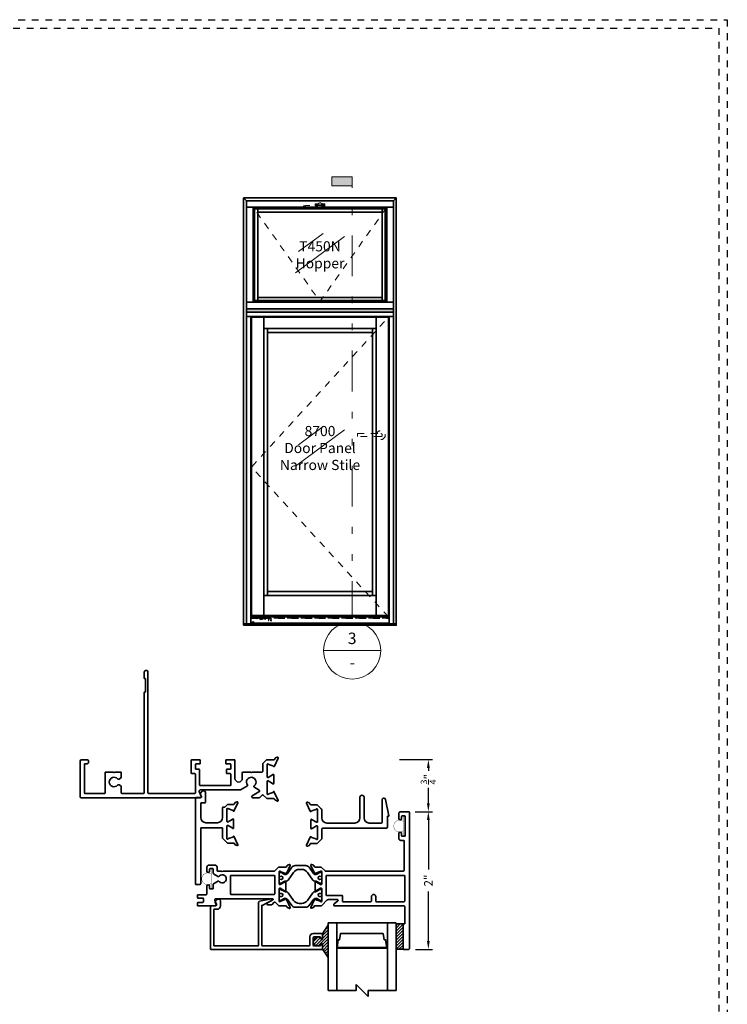
# Model space of a CAD drawing. Units: inches. Extents: x -80 to 989, y -268 to 930.
# Drawn here: x 475 to 486, y -37 to -22 of the extents above; entities that cross this region are included whole.
import ezdxf
from ezdxf.enums import TextEntityAlignment as Align

# ---------------------------------------------------------------- set-up
doc = ezdxf.new("R2010")
doc.units = ezdxf.units.IN
doc.header["$MEASUREMENT"] = 0
doc.set_wipeout_variables(frame=1)
doc.header["$PDMODE"] = 3
for name, pattern in [('DIVIDE2', [0.625, 0.25, -0.125, 0, -0.125, 0, -0.125]), ('HIDDEN', [0.375, 0.25, -0.125]), ('HIDDEN2', [0.1875, 0.125, -0.0625])]:
    doc.linetypes.add(name, pattern=pattern)
doc.layers.get('0').update_dxf_attribs({"color": 1})
doc.layers.add('Construction', color=1, linetype='HIDDEN', plot=False)
doc.layers.add('No Plot', color=30, linetype='HIDDEN2', plot=False)
for name, color, linetype, lineweight in [('DIMENSION', 4, 'Continuous', 18), ('DIMENSION @ 48', 4, 'Continuous', 18), ('Geometry', 7, 'Continuous', 35), ('HARDWARE', 3, 'HIDDEN2', 0), ('Hatch', 252, 'Continuous', 18), ('Operable', 3, 'HIDDEN', 18)]:
    doc.layers.add(name, color=color, linetype=linetype, lineweight=lineweight)
doc.styles.add('ARIAL', font='arial.ttf', dxfattribs={"height": 4})
doc.styles.add('Single Line', font='simplex.shx', dxfattribs={"height": 1})
doc.styles.get("Standard").update_dxf_attribs({"font": 'arial.ttf'})
doc.dimstyles.new('BLOMBERG', dxfattribs={"dimtxt": 0.25, "dimasz": 0.25, "dimexe": 0.18, "dimexo": 0.1, "dimgap": 0.09, "dimtad": 0, "dimtih": 1, "dimtoh": 1, "dimdec": 4, "dimzin": 0, "dimdsep": 46, "dimlunit": 4, "dimtxsty": 'Standard', "dimcen": 0.09, "dimadec": 0, "dimazin": 0, "dimtfac": 1, "dimtdec": 4, "dimtofl": 0, "dimtmove": 0, "dimatfit": 3, "dimfxl": 1, "dimtolj": 1, "dimtzin": 0, "dimarcsym": 0})
doc.dimstyles.new('Blomberg Shop Drawing', dxfattribs={"dimtxt": 0.125, "dimasz": 0.125, "dimexe": 0.0625, "dimexo": 0.09375, "dimgap": 0.0625, "dimtad": 0, "dimdec": 4, "dimzin": 0, "dimdsep": 46, "dimlunit": 5, "dimtxsty": 'Standard', "dimcen": 0, "dimdle": 0.125, "dimclrd": 256, "dimclre": 256, "dimclrt": 256, "dimadec": 0, "dimazin": 0, "dimtfac": 0.75, "dimtdec": 4, "dimtofl": 0, "dimtmove": 0, "dimatfit": 3, "dimfxl": 1, "dimtolj": 1, "dimtzin": 0, "dimarcsym": 0})

# ---------------------------------------------------------------- blocks, each defined once
blk = doc.blocks.new('*D737')
at = {"layer": 'Defpoints', "color": 0, "transparency": 16777216}
for p in [(480.812, -34.123), (480.812, -36.153), (481.1, -36.153)]:
    blk.add_point(p, dxfattribs=at)
at = {"layer": 'DIMENSION', "color": 0, "lineweight": -2, "transparency": 16777216}
for p, q in [((480.912, -34.123), (481.162, -34.123)), ((481.1, -34.248), (481.1, -34.975)), ((481.1, -36.028), (481.1, -35.301)), ((480.912, -36.153), (481.162, -36.153))]:
    blk.add_line(p, q, dxfattribs=at)
at = {"layer": 'DIMENSION', "color": 0, "transparency": 16777216}
for points in [[(481.079, -34.248), (481.121, -34.248), (481.1, -34.123)], [(481.079, -36.028), (481.121, -36.028), (481.1, -36.153)]]:
    blk.add_solid(points, dxfattribs=at)
at = {"layer": 'DIMENSION', "color": 0, "transparency": 16777216, "insert": (481.1, -35.138), "char_height": 0.125, "attachment_point": 5, "rotation": 90}
blk.add_mtext('\\A1;2"', dxfattribs=at)
blk = doc.blocks.new('*D746')
at = {"layer": 'Defpoints', "color": 0, "transparency": 16777216}
for p in [(480.583, -33.355), (481.1, -33.355), (480.812, -34.123)]:
    blk.add_point(p, dxfattribs=at)
at = {"layer": 'DIMENSION', "lineweight": -2, "transparency": 16777216}
for p, q in [((480.677, -33.355), (481.162, -33.355)), ((481.1, -33.48), (481.1, -33.519)), ((481.1, -33.998), (481.1, -33.769)), ((480.906, -34.123), (481.162, -34.123))]:
    blk.add_line(p, q, dxfattribs=at)
at = {"layer": 'DIMENSION', "transparency": 16777216}
for points in [[(481.079, -33.48), (481.121, -33.48), (481.1, -33.355)], [(481.079, -33.998), (481.121, -33.998), (481.1, -34.123)]]:
    blk.add_solid(points, dxfattribs=at)
at = {"layer": 'DIMENSION', "transparency": 16777216, "insert": (481.1, -33.644), "char_height": 0.125, "attachment_point": 5, "rotation": 90}
blk.add_mtext('\\A1;{\\H0.750000x;\\S3/4;}"', dxfattribs=at)
blk = doc.blocks.new('*U483')
blk.add_hatch(color=256).paths.add_polyline_path([(-0.125, 2.9103), (-0.125, 2.8544), (0, 2.8544), (0, 2.9103)])
at = {"linetype": 'DIVIDE2'}
blk.add_line((0, 0.1758), (0, 2.9103), dxfattribs=at)
blk.add_line((-0.1758, 0), (0.1758, 0))
blk.add_lwpolyline([(-0.125, 2.9103), (-0.125, 2.8544), (0, 2.8544), (0, 2.9103)], close=True)
blk.add_circle((0, 0), 0.1758)
at = {"style": 'ARIAL', "flags": 8}
blk.add_attdef('VIEWNUMBER', text='', height=0.0703, dxfattribs=at).set_placement((0, 0.0179), align=Align.BOTTOM_CENTER)
blk.add_attdef('SHEETNUMBER', text='', height=0.0703, dxfattribs=at).set_placement((0, -0.0375), align=Align.TOP_CENTER)
blk = doc.blocks.new('*U507')
blk.add_line((13.75, 20.38), (15.13, 20.38))
at = {"lineweight": 0}
for p, q in [((19.25, 14.19), (9.63, 7.03)), ((15.06, 14.81), (10.24, 11.23))]:
    blk.add_line(p, q, dxfattribs=at)
for points in [[(0, 0), (28.88, 0), (28.88, 21.22), (0, 21.22)], [(0, 21.22), (28.88, 21.22), (28.88, 19.94), (0, 19.94)], [(0, 1.28), (0, 19.94), (1.28, 19.94), (1.28, 1.28)], [(1.28, 19.94), (27.6, 19.94), (27.6, 1.28), (1.28, 1.28)], [(1.43, 19.79), (1.6, 19.62), (1.6, 1.6), (1.43, 1.43)], [(1.43, 19.79), (27.45, 19.79), (27.45, 1.43), (1.43, 1.43)], [(1.6, 1.6), (2.24, 1.6), (2.24, 19.62), (1.6, 19.62)], [(1.6, 19.62), (27.28, 19.62), (27.28, 1.6), (1.6, 1.6)], [(2.24, 19.62), (2.24, 18.98), (26.64, 18.98), (26.64, 19.62)], [(27.28, 1.6), (26.64, 1.6), (26.64, 19.62), (27.28, 19.62)], [(27.28, 19.62), (27.45, 19.79), (27.45, 1.43), (27.28, 1.6)], [(27.6, 1.28), (27.6, 19.94), (28.88, 19.94), (28.88, 1.28)], [(2.24, 2.24), (2.24, 1.6), (26.64, 1.6), (26.64, 2.24)], [(0, 1.28), (28.88, 1.28), (28.88, 0), (0, 0)], [(1.43, 1.43), (1.6, 1.6), (27.28, 1.6), (27.45, 1.43)]]:
    blk.add_lwpolyline(points, close=True)
blk.add_lwpolyline([(1.43, 19.79), (1.6, 19.62), (27.28, 19.62), (27.45, 19.79), (1.43, 19.79)])
at = {"layer": 'HARDWARE', "linetype": 'HIDDEN2', "ltscale": 0.1, "flags": 128}
for points in [[(14.7, 20.74, 0.261389), (14.2, 20.74), (14.14, 20.69), (14.1, 20.64), (14.06, 20.58), (14.03, 20.51), (14.01, 20.44), (14.01, 20.37), (14.02, 20.3), (14, 20.27), (13.99, 20.24), (13.97, 20.21), (13.95, 20.19), (13.93, 20.18), (13.91, 20.17), (13.84, 20.17), (13.81, 20.18), (13.78, 20.18), (13.75, 20.19), (13.72, 20.19), (13.68, 20.2), (13.64, 20.21), (13.6, 20.21), (13.56, 20.22), (13.51, 20.23), (13.47, 20.23), (13.42, 20.24), (13.36, 20.25), (13.31, 20.25), (13.25, 20.26), (13.19, 20.27), (13.13, 20.27), (13.07, 20.28), (13, 20.28), (12.94, 20.29), (12.87, 20.29), (12.8, 20.3), (12.74, 20.3), (12.67, 20.3), (12.6, 20.3), (12.54, 20.31), (12.47, 20.31), (12.41, 20.31), (12.28, 20.31), (12.21, 20.31), (12.14, 20.31), (12.07, 20.3), (12.01, 20.3), (11.94, 20.29), (11.87, 20.29), (11.8, 20.28), (11.73, 20.28), (11.66, 20.27), (11.6, 20.26), (11.53, 20.25), (11.47, 20.24), (11.41, 20.23), (11.35, 20.22), (11.29, 20.21), (11.23, 20.2), (11.18, 20.19), (11.12, 20.18), (11.07, 20.17), (11.02, 20.16), (10.97, 20.15), (10.93, 20.14), (10.89, 20.13), (10.85, 20.12), (10.82, 20.11), (10.79, 20.1), (10.76, 20.09), (10.75, 20.07), (10.73, 20.06), (10.72, 20.04), (10.71, 20.03), (10.71, 20.01), (10.71, 19.99), (10.71, 19.98), (10.71, 19.96), (10.71, 19.94), (10.72, 19.92), (10.73, 19.91), (10.74, 19.89), (10.76, 19.88), (10.78, 19.86), (10.8, 19.85), (10.83, 19.84), (10.87, 19.83), (10.91, 19.81), (10.95, 19.81), (11, 19.8), (11.05, 19.79), (11.1, 19.78), (11.16, 19.77), (11.22, 19.76), (11.28, 19.75), (11.35, 19.74), (11.42, 19.73), (11.49, 19.71), (11.57, 19.7), (11.65, 19.69), (11.73, 19.68), (11.82, 19.67), (11.91, 19.67), (12, 19.66), (12.09, 19.65), (12.19, 19.64), (12.29, 19.64), (12.38, 19.63), (12.48, 19.63), (12.57, 19.63), (12.76, 19.63), (12.85, 19.63), (12.94, 19.63), (13.03, 19.64), (13.12, 19.64), (13.21, 19.65), (13.29, 19.65), (13.38, 19.66), (13.46, 19.67), (13.54, 19.68), (13.62, 19.69), (13.69, 19.7), (13.75, 19.7), (13.81, 19.71), (13.87, 19.72), (13.91, 19.72), (13.96, 19.73), (13.99, 19.74), (14.03, 19.74), (14.06, 19.75), (14.09, 19.76), (14.13, 19.77), (14.16, 19.77), (14.19, 19.78), (14.23, 19.8), (14.27, 19.81), (14.31, 19.82), (14.35, 19.83), (14.39, 19.85), (14.44, 19.87), (14.49, 19.89), (14.54, 19.91), (14.59, 19.93), (14.65, 19.96), (14.7, 20), (14.75, 20.05), (14.79, 20.11), (14.81, 20.13), (14.84, 20.2), (14.87, 20.27), (14.88, 20.34), (14.88, 20.42), (14.87, 20.5), (14.84, 20.57), (14.8, 20.63), (14.75, 20.69)], [(14.17, 20.01), (14.72, 20.01, 0.414214), (14.82, 20.11), (14.82, 20.66, 0.414214), (14.72, 20.76), (14.17, 20.76, 0.414214), (14.07, 20.66), (14.07, 20.11, 0.414214)]]:
    blk.add_lwpolyline(points, format="xyb", close=True, dxfattribs=at)
for points in [[(14.09, 20.63), (13.56, 20.63), (13.53, 20.63), (13.51, 20.62), (13.5, 20.6), (13.49, 20.57), (13.49, 20.23)], [(13.84, 20.18), (13.88, 20.13)], [(13.93, 20.18), (13.88, 20.13), (13.84, 20.17)], [(13.88, 20.16), (13.88, 19.72)], [(15.25, 20.13), (15.34, 20.13), (15.36, 20.14), (15.38, 20.15), (15.39, 20.17), (15.4, 20.2), (15.4, 20.57), (15.39, 20.6), (15.38, 20.62), (15.36, 20.63), (15.34, 20.63), (14.8, 20.63)]]:
    blk.add_lwpolyline(points, dxfattribs=at)
for points in [[(13.93, 20.49), (13.9, 20.53), (13.86, 20.56), (13.81, 20.58), (13.76, 20.59), (13.71, 20.58), (13.66, 20.56), (13.62, 20.53), (13.58, 20.49), (13.56, 20.44), (13.56, 20.38), (13.56, 20.33), (13.58, 20.28), (13.62, 20.24), (13.66, 20.21), (13.71, 20.19), (13.76, 20.18), (13.81, 20.19), (13.86, 20.21), (13.9, 20.24), (13.93, 20.28), (13.96, 20.33), (13.96, 20.38), (13.96, 20.44)], [(13.86, 20.42), (13.84, 20.44), (13.82, 20.47), (13.79, 20.48), (13.76, 20.49), (13.73, 20.48), (13.7, 20.47), (13.68, 20.44), (13.66, 20.42), (13.66, 20.38), (13.66, 20.35), (13.68, 20.32), (13.7, 20.3), (13.73, 20.29), (13.76, 20.28), (13.79, 20.29), (13.82, 20.3), (13.84, 20.32), (13.86, 20.35), (13.86, 20.38)], [(13.88, 19.75), (13.91, 19.72), (13.88, 19.75), (13.85, 19.71)], [(15.33, 20.44), (15.31, 20.49), (15.28, 20.53), (15.24, 20.56), (15.19, 20.58), (15.13, 20.59), (15.08, 20.58), (15.03, 20.56), (14.99, 20.53), (14.96, 20.49), (14.94, 20.44), (14.93, 20.38), (14.94, 20.33), (14.96, 20.28), (14.99, 20.24), (15.03, 20.21), (15.08, 20.19), (15.13, 20.18), (15.19, 20.19), (15.24, 20.21), (15.28, 20.24), (15.31, 20.28), (15.33, 20.33), (15.34, 20.38)], [(15.04, 20.35), (15.05, 20.32), (15.07, 20.3), (15.1, 20.29), (15.13, 20.28), (15.17, 20.29), (15.19, 20.3), (15.22, 20.32), (15.23, 20.35), (15.24, 20.38), (15.23, 20.42), (15.22, 20.44), (15.19, 20.47), (15.17, 20.48), (15.13, 20.49), (15.1, 20.48), (15.07, 20.47), (15.05, 20.44), (15.04, 20.42), (15.03, 20.38)]]:
    blk.add_lwpolyline(points, close=True, dxfattribs=at)
at = {"layer": 'Operable', "linetype": 'DIVIDE2', "ltscale": 0.25, "flags": 128}
blk.add_lwpolyline([(27.45, 19.79), (14.44, 1.43), (1.43, 19.79)], dxfattribs=at)
at = {"layer": 'No Plot', "insert": (14.44, 10.61), "char_height": 2, "attachment_point": 5, "style": 'Single Line'}
blk.add_mtext_dynamic_manual_height_columns('T450N Hopper', width=1, gutter_width=5, heights=[0], dxfattribs=at)
blk = doc.blocks.new('*U500')
for points in [[(0, 84), (30, 84), (29.44, 83.44), (0.56, 83.44)], [(0, 0.25), (0, 84), (0.56, 83.44), (0.56, 0.25)], [(30, 0.25), (30, 84), (29.44, 83.44), (29.44, 0.25)], [(0, 0), (30, 0), (30, 0.25), (0, 0.25)]]:
    blk.add_lwpolyline(points, close=True)
blk = doc.blocks.new('*U475')
blk.add_lwpolyline([(0, 61.32), (0, 60.45), (28.88, 60.45), (28.88, 61.32)], close=True)
blk.add_wipeout([(0.87, 1.64), (28.01, 1.64), (28.01, 0.13), (0.87, 0.13)]).dxf.layer = 'Hatch'
for points in [[(0, 0), (0.87, 0), (0.87, 60.45), (0, 60.45)], [(28.88, 0), (28.01, 0), (28.01, 60.45), (28.88, 60.45)], [(0.87, 1.64), (28.01, 1.64), (28.01, 0.13), (0.87, 0.13)]]:
    blk.add_lwpolyline(points, close=True)
at = {"layer": 'No Plot', "linetype": 'HIDDEN2', "ltscale": 0.1}
blk.add_line((0.87, 1.13), (28.01, 1.13), dxfattribs=at)
at = {"layer": 'No Plot', "linetype": 'DIVIDE2', "ltscale": 0.01, "flags": 128}
blk.add_lwpolyline([(2.56, 1.29, -0.685119), (2.63, 1.24, 0.267552), (2.56, 1.11, 0.414214), (2.7, 0.97), (3.16, 0.97), (3.16, 1.05), (3.65, 1.05), (3.65, 0.97), (3.64, 0.97, 0.414214), (3.6, 0.93), (3.6, 0.7, 0.414214), (3.64, 0.67), (4.36, 0.67, 0.414214), (4.39, 0.7), (4.39, 0.93, 0.414214), (4.36, 0.97), (4.34, 0.97), (4.34, 1.05), (4.78, 1.05), (4.78, 0.83), (4.77, 0.83, 0.414214), (4.73, 0.8), (4.73, 0.57), (4.76, 0.57), (4.66, 0.4), (4.66, 0), (4.74, 0), (4.74, 0.38), (4.9, 0.65), (4.81, 0.65), (4.81, 0.75), (4.94, 0.75), (4.94, 0.8, 0.414214), (4.91, 0.83), (4.86, 0.83), (4.86, 1.09, 0.414214), (4.83, 1.13), (4.32, 1.13, 0.361274), (4.26, 1.07), (4.23, 0.94), (4.31, 0.94), (4.31, 0.75), (3.68, 0.75), (3.68, 0.94), (3.73, 0.94), (3.73, 1.09, 0.414214), (3.7, 1.13), (3.12, 1.13, 0.414214), (3.08, 1.09), (3.08, 1.05), (2.7, 1.05, -0.414214), (2.64, 1.11, -0.414214), (2.7, 1.18), (2.91, 1.18, 0.414214), (2.94, 1.21), (2.94, 1.25, 0.414214), (2.91, 1.28, 0.414214), (2.89, 1.25), (2.89, 1.23), (2.83, 1.23), (2.83, 1.31), (2.76, 1.31), (2.76, 1.45), (2.83, 1.45), (2.83, 1.53), (2.89, 1.53), (2.89, 1.5, 0.414214), (2.91, 1.48), (2.91, 1.48, 0.414214), (2.94, 1.5), (2.94, 1.61, 0.594102), (2.89, 1.64), (2.64, 1.45), (2.63, 1.43), (2.37, 1.26), (2.34, 1.26), (2.05, 1.07), (2.04, 1.05), (1.78, 0.88), (1.76, 0.88), (1.46, 0.69), (1.46, 0.67), (1.19, 0.5), (1.17, 0.5), (0.87, 0.31), (0.87, 0.13), (0.95, 0.13), (0.95, 0.29), (1.2, 0.45), (1.24, 0.44), (1.35, 0.51), (1.35, 0.18), (1.31, 0.18), (1.36, 0.13, 0.597855), (1.4, 0.15), (1.4, 0.54), (1.49, 0.6), (1.5, 0.64), (1.79, 0.83), (1.83, 0.82), (2.08, 0.98), (2.09, 1.02), (2.38, 1.21), (2.42, 1.2), (2.56, 1.29)], format="xyb", close=True, dxfattribs=at)
blk = doc.blocks.new('*U474')
at = {"layer": 'No Plot'}
h = blk.add_hatch(dxfattribs=at)
h.set_pattern_fill('DOTS', color=256, scale=2)
h.paths.add_polyline_path([(-0.32, 0), (0.32, 0), (0.32, 28.88), (-0.32, 28.88)])
blk.add_lwpolyline([(-0.32, 0), (0.32, 0), (0.32, 28.88), (-0.32, 28.88)], close=True)
blk = doc.blocks.new('*U505')
at = {"lineweight": 0}
for p, q in [((18.38, 37.05), (8.75, 29.89)), ((14.18, 37.67), (9.37, 34.09))]:
    blk.add_line(p, q, dxfattribs=at)
at = {"ltscale": 0.25}
for points in [[(0.12, 0.25), (2.5, 0.25), (2.5, 59.2), (0.12, 59.2)], [(2.5, 59.2), (24.63, 59.2), (24.63, 56.95), (2.5, 56.95)], [(24.63, 59.2), (27.01, 59.2), (27.01, 0.25), (24.63, 0.25)], [(2.5, 4.49), (3.25, 4.49), (3.25, 56.95), (2.5, 56.95)], [(3.25, 56.95), (23.88, 56.95), (23.88, 56.2), (3.25, 56.2)], [(23.88, 56.95), (24.63, 56.95), (24.63, 4.49), (23.88, 4.49)], [(2.5, 4.49), (24.63, 4.49), (24.63, 0.25), (2.5, 0.25)], [(3.25, 4.49), (23.88, 4.49), (23.88, 5.25), (3.25, 5.25)]]:
    blk.add_lwpolyline(points, close=True, dxfattribs=at)
at = {"layer": 'HARDWARE', "linetype": 'HIDDEN2', "ltscale": 0.1}
blk.add_lwpolyline([(20.91, 36.3), (25.51, 36.3, -1), (25.51, 35.7), (20.91, 35.7)], format="xyb", close=True, dxfattribs=at)
blk.add_circle((25.51, 36), 0.875, dxfattribs=at)
at = {"layer": 'No Plot', "linetype": 'DIVIDE2', "ltscale": 0.5}
blk.add_lwpolyline([(0, 59.32), (27.13, 59.32), (27.13, 0), (0, 0)], close=True, dxfattribs=at)
at = {"layer": 'Operable', "linetype": 'DIVIDE2', "ltscale": 0.25, "flags": 128}
blk.add_lwpolyline([(27.01, 0.25), (0.12, 29.72), (27.01, 59.2)], dxfattribs=at)
at = {"layer": 'No Plot', "insert": (13.57, 33.47), "char_height": 2, "attachment_point": 5, "style": 'Single Line'}
blk.add_mtext_dynamic_manual_height_columns('8700\\PDoor Panel\\PNarrow Stile', width=22.421, gutter_width=5, heights=[0], dxfattribs=at)

msp = doc.modelspace()

# ---------------------------------------------------------------- hatches: boundary and pattern name
at = {"layer": 'Geometry', "ltscale": 0.25}
h = msp.add_hatch(dxfattribs=at)
h.set_pattern_fill('ANSI31', color=256, scale=0.25, style=0)
h.set_pattern_definition([(45, (559.713532, -70.239585), (-0.022097087, 0.022097087), [])])
edge = h.paths.add_edge_path()
edge.add_arc((479.46843, -36.03557), 0.06558, 31.725311, 328.274689)
edge.add_arc((479.54122, -36.08057), 0.02, 147.27335, 148.274689, ccw=False)
edge.add_arc((479.53196, -36.07463), 0.009, -0.092902, 147.273349, ccw=False)
edge.add_line((479.54096, -36.07464), (479.54084, -36.14934))
edge.add_arc((479.54984, -36.14935), 0.009, 179.907098, 225)
edge.add_line((479.54348, -36.15572), (479.62384, -36.27507))
edge.add_line((479.62384, -36.27507), (479.62384, -35.79607))
edge.add_line((479.62384, -35.79607), (479.54385, -35.91506))
edge.add_arc((479.55021, -35.92143), 0.009, 135, 179.907098)
edge.add_line((479.54121, -35.92141), (479.54109, -35.99673))
edge.add_arc((479.53209, -35.99671), 0.009, 213.92441, 359.907098, ccw=False)
edge.add_arc((479.54122, -35.99057), 0.02, 211.725311, 213.92441, ccw=False)
h = msp.add_hatch(dxfattribs=at)
h.set_pattern_fill('ANSI31', color=256, scale=0.25, style=0)
h.set_pattern_definition([(45, (471.703303, 6.327797), (-0.022097087, 0.022097087), [])])
h.paths.add_polyline_path([(480.62384, -36.15253), (480.72801, -36.15253), (480.72801, -35.77753), (480.62384, -35.77753)])

# ---------------------------------------------------------------- linework, layer by layer
at = {"layer": 'Construction', "ltscale": 0.1}
for points in [[(452.25602, -45.94535), (452.25602, -22.44535), (485.50602, -22.44535), (485.50602, -45.94535)], [(452.38102, -45.82035), (452.38102, -22.57035), (485.38102, -22.57035), (485.38102, -45.82035)]]:
    msp.add_lwpolyline(points, close=True, dxfattribs=at)
at = {"layer": 'Geometry', "ltscale": 0.25}
for p, q in [((480.66501, -34.15317), (480.66501, -34.22517)), ((480.81201, -34.12317), (480.69501, -34.12317)), ((480.70501, -34.22517), (480.70501, -34.19517)), ((480.71501, -34.18517), (480.75001, -34.18517)), ((480.76001, -34.19517), (480.76001, -34.47517)), ((480.82201, -36.14307), (480.82201, -34.13317)), ((480.66501, -34.44517), (480.66501, -34.51717)), ((480.69501, -34.54717), (480.73401, -34.54717)), ((480.70501, -34.47517), (480.70501, -34.44517)), ((480.75001, -34.48517), (480.71501, -34.48517)), ((480.74401, -34.55717), (480.74401, -34.98977)), ((477.83541, -35.00211), (477.83541, -34.94168)), ((477.86541, -34.91168), (477.95663, -34.91168)), ((477.87541, -34.97211), (477.87541, -35.00211)), ((477.92063, -34.96211), (477.88541, -34.96211)), ((477.93063, -34.97211), (477.93063, -35.03095)), ((477.98663, -34.94168), (477.98663, -34.98977)), ((478.83814, -34.99684), (478.89254, -34.94244)), ((478.89961, -34.93951), (479.00201, -34.93951)), ((479.06418, -34.91599), (479.00914, -35.0323)), ((479.01107, -34.93373), (479.01863, -34.91752)), ((479.02427, -34.91235), (479.05169, -34.90237)), ((479.36622, -34.91534), (479.42126, -35.0319)), ((479.40612, -34.91194), (479.3787, -34.90171)), ((479.41932, -34.93333), (479.41176, -34.91711)), ((479.51522, -34.9391), (479.42839, -34.9391)), ((479.5771, -34.99684), (479.52229, -34.94203)), ((477.93563, -35.03961), (478.00919, -35.08208)), ((477.99663, -34.99977), (478.05263, -34.99977)), ((478.05263, -34.99977), (478.06263, -35.00977)), ((478.06263, -35.00977), (478.07263, -34.99977)), ((478.07263, -34.99977), (478.11463, -34.99977)), ((478.07263, -34.99977), (478.83107, -34.99977)), ((478.18315, -35.07177), (478.18315, -35.33394)), ((478.19315, -35.06177), (478.82758, -35.06177)), ((478.83753, -35.07079), (478.83753, -35.33394)), ((478.83758, -35.11), (478.83758, -35.07177)), ((478.90008, -35.01037), (478.90008, -35.18807)), ((478.98658, -35.02884), (478.92668, -35.00777)), ((479.44381, -35.02844), (479.50371, -35.00736)), ((479.53031, -35.00997), (479.53031, -35.18766)), ((480.73401, -34.99977), (479.58417, -34.99977)), ((480.49641, -34.99977), (479.59441, -34.99977)), ((477.83563, -35.33711), (477.83563, -35.22211)), ((477.87563, -35.22211), (477.87563, -35.25211)), ((477.88563, -35.26211), (477.92063, -35.26211)), ((477.93063, -35.25211), (477.93063, -35.19322)), ((478.00919, -35.14208), (477.93563, -35.18456)), ((478.90008, -35.25969), (478.90008, -35.43852)), ((478.97897, -35.28792), (478.91508, -35.25103)), ((478.91779, -35.19829), (478.97897, -35.16297)), ((478.9985, -35.16079), (478.9985, -35.2901)), ((479.43189, -35.16014), (479.43189, -35.22504)), ((479.43189, -35.22504), (479.43189, -35.2897)), ((479.5126, -35.19789), (479.45142, -35.16257)), ((479.45142, -35.28751), (479.5126, -35.25219)), ((479.53031, -35.26242), (479.53031, -35.44011)), ((477.69711, -35.38711), (477.69711, -35.35711)), ((477.70711, -35.34711), (477.82563, -35.34711)), ((477.77511, -35.39711), (477.70711, -35.39711)), ((477.78511, -35.45211), (477.78511, -35.40711)), ((478.80394, -35.40594), (477.9674, -35.40594)), ((478.82753, -35.34394), (478.19315, -35.34394)), ((478.92668, -35.44113), (478.98458, -35.42005)), ((479.00714, -35.41659), (479.06433, -35.53751)), ((479.42126, -35.41819), (479.36622, -35.53425)), ((479.50371, -35.44272), (479.44381, -35.42165)), ((479.62242, -35.41972), (479.76112, -35.41972)), ((480.26132, -35.37522), (480.26132, -35.43998)), ((480.32382, -35.43998), (480.32382, -35.37522)), ((477.69711, -35.50211), (477.69711, -35.47211)), ((477.70711, -35.46211), (477.77511, -35.46211)), ((477.96502, -35.51211), (477.70711, -35.51211)), ((477.95249, -35.42776), (477.97724, -35.49117)), ((478.72966, -35.46892), (478.80882, -35.42467)), ((478.78642, -35.4982), (478.73858, -35.4982)), ((478.82997, -35.4588), (478.7935, -35.49528)), ((478.89176, -35.50646), (478.84411, -35.4588)), ((478.99134, -35.50938), (478.89883, -35.50938)), ((479.01631, -35.53069), (479.01273, -35.52301)), ((479.05452, -35.54828), (479.02298, -35.5368)), ((479.3787, -35.54787), (479.40612, -35.53814)), ((479.41176, -35.53297), (479.41886, -35.51775)), ((479.42792, -35.51198), (479.51691, -35.51198)), ((479.52822, -35.50729), (479.61111, -35.42441)), ((479.76745, -35.43746), (479.71099, -35.48359)), ((480.74201, -35.51198), (479.72111, -35.51198)), ((480.74201, -35.51198), (480.74201, -35.51198)), ((480.75201, -35.52198), (480.75201, -35.77807)), ((479.62184, -35.76064), (480.62184, -35.76064)), ((479.62384, -36.76064), (479.62384, -35.76064)), ((479.74884, -35.76064), (479.74884, -36.76064)), ((480.49884, -35.76064), (480.49884, -36.76064)), ((480.62384, -36.76064), (480.62384, -35.76064)), ((480.75201, -35.77807), (480.72801, -35.77807)), ((480.72801, -35.77807), (480.72801, -36.14307)), ((480.12153, -36.12602), (480.12153, -36.13566)), ((480.73801, -36.15307), (480.81201, -36.15307)), ((480.03545, -36.67225), (480.21222, -36.84903)), ((480.03545, -36.67225), (480.03545, -36.76064)), ((479.62384, -36.76064), (480.03545, -36.76064)), ((480.21222, -36.76064), (480.62384, -36.76064)), ((480.21222, -36.84903), (480.21222, -36.76064))]:
    msp.add_line(p, q, dxfattribs=at)
at = {"layer": 'Geometry', "color": 7}
msp.add_lwpolyline([(478.43394, -33.74177), (478.32932, -33.80025, -0.1281342), (478.32444, -33.80152), (477.73847, -33.80152, 0.53023199), (477.72361, -33.82345), (477.75137, -33.8946, -0.5126027), (477.7374, -33.9165), (475.97819, -33.91648, -0.41421071), (475.96819, -33.90648), (475.96819, -33.37647, -0.41421356), (475.98819, -33.35647), (476.06229, -33.35647, -0.41421356), (476.09319, -33.38737), (476.09319, -33.38757, -0.41421356), (476.06229, -33.41847), (476.03019, -33.41847), (476.03019, -33.84398, 0.41421071), (476.04019, -33.85398), (476.32619, -33.85399, 0.41421641), (476.33619, -33.84399), (476.33619, -33.54837, -0.41421356), (476.34619, -33.53837), (476.45819, -33.53837), (476.46819, -33.54837), (476.47819, -33.53837), (476.56362, -33.53837, -0.41421356), (476.57362, -33.54837), (476.57362, -33.61305, -0.26794919), (476.56362, -33.63037), (476.54418, -33.64159, -0.35000111), (476.51952, -33.63787, 2.54910662), (476.51952, -33.73307, -0.35000111), (476.54418, -33.72934), (476.56862, -33.74346, -0.26794919), (476.57362, -33.75212), (476.57362, -33.84399, 0.41421071), (476.58362, -33.85399), (476.90319, -33.85399, 0.41421641), (476.91319, -33.84399), (476.91319, -32.37247, -0.41421356), (476.93219, -32.35347), (476.93319, -32.35347), (476.93319, -32.16547), (476.93219, -32.16547, -0.41421356), (476.91319, -32.14647), (476.91319, -32.06787, -0.41421356), (476.94059, -32.04047), (476.94079, -32.04047, -0.41421356), (476.96819, -32.06787), (476.96819, -33.84398, 0.41421356), (476.97819, -33.85398), (477.65694, -33.85398, 0.41421356), (477.66694, -33.84398), (477.66694, -33.571, 0.41421356), (477.65694, -33.561), (477.61444, -33.561, -0.41421356), (477.60444, -33.551), (477.60444, -33.3674, -0.41421356), (477.61444, -33.3574), (477.72944, -33.3574, -0.41421356), (477.73944, -33.3674), (477.73944, -33.4099, -0.41421356), (477.72944, -33.4199), (477.67694, -33.4199, 0.41421356), (477.66694, -33.4299), (477.66694, -33.4885, 0.41421356), (477.67694, -33.4985), (477.71944, -33.4985, -0.41421356), (477.72944, -33.5085), (477.72944, -33.561), (477.72944, -33.72902, 0.41421356), (477.73944, -33.73902), (478.17809, -33.73902, 0.41421356), (478.18809, -33.72902), (478.18809, -33.571, 0.41421356), (478.17809, -33.561), (478.13444, -33.561, -0.41421356), (478.12444, -33.551), (478.12444, -33.5085, -0.41421356), (478.13444, -33.4985), (478.17694, -33.4985, 0.41421356), (478.18694, -33.4885), (478.18694, -33.4249, 0.41421356), (478.18194, -33.4199), (478.12444, -33.4199, -0.41421356), (478.11444, -33.4099), (478.11444, -33.3674, -0.41421356), (478.12444, -33.3574), (478.24009, -33.3574, -0.41421356), (478.25009, -33.3674), (478.25009, -33.63163, 1), (478.35809, -33.63163), (478.35809, -33.54832, -0.41421356), (478.36809, -33.53832), (478.48, -33.53832), (478.49, -33.54832), (478.5, -33.53832), (478.64998, -33.53832, 0.41421356), (478.65998, -33.52832), (478.65998, -33.41987, -0.19891237), (478.66291, -33.4128), (478.71494, -33.36076, -0.19891237), (478.72201, -33.35783), (478.82441, -33.35783, 0.29147364), (478.83347, -33.35206), (478.84103, -33.33584, -0.19891251), (478.84667, -33.33067), (478.87409, -33.32069, -0.66817933), (478.88658, -33.33431), (478.83154, -33.45062, 0.07313282), (478.83069, -33.45341, -0.81985707), (478.81526, -33.45414, 0.24923737), (478.80898, -33.44716), (478.74908, -33.42609, -0.16111037), (478.74415, -33.4222, 0.74408313), (478.72248, -33.4287), (478.72248, -33.60639, 0.57735107), (478.74019, -33.61662), (478.80137, -33.5813, 0.17076782), (478.80569, -33.57626, -0.82994541), (478.8209, -33.57911), (478.8209, -33.70843, -0.82994541), (478.80569, -33.71128, 0.17076782), (478.80137, -33.70624), (478.73748, -33.66935, 0.57735083), (478.72248, -33.67801), (478.72248, -33.85684, 0.74408456), (478.74415, -33.86334, -0.16111153), (478.74908, -33.85945), (478.80698, -33.83837, 0.24923763), (478.81326, -33.8314, -0.81988795), (478.82869, -33.83213, 0.07309772), (478.82954, -33.83491), (478.88673, -33.95584, -0.6701479), (478.87692, -33.9666), (478.84538, -33.95512, -0.19890862), (478.83871, -33.94902), (478.83513, -33.94133, 0.29147392), (478.81374, -33.92771), (478.72123, -33.92771, -0.19891237), (478.71416, -33.92478), (478.66651, -33.87713, 0.41421356), (478.65237, -33.87713), (478.6159, -33.9136, -0.19891893), (478.60882, -33.91653), (478.51314, -33.91653, -0.74066273), (478.50422, -33.88724), (478.60394, -33.83149, 0.56172813), (478.60498, -33.80419), (478.52978, -33.75437, -0.37796447), (478.53239, -33.7414, 2.43336596), (478.43479, -33.72855, -0.37796447), (478.43396, -33.74175)], format="xyb", dxfattribs=at)
at = {"layer": 'Geometry', "ltscale": 0.25}
for points in [[(478.05765, -34.3602, -0.41421356), (478.06765, -34.3702, 0.41421356), (478.05765, -34.3602), (477.75526, -34.3602, 0.41421356), (477.74526, -34.3702), (477.74526, -35.18507, -0.41421356), (477.73526, -35.19507), (477.67726, -35.19507, -0.41421356), (477.66726, -35.18507), (477.66726, -33.92467, -0.41420276), (477.67726, -33.91467), (477.74625, -33.91466, 0.53896771), (477.75544, -33.9007), (477.73749, -33.85902, -0.30715385), (477.7396, -33.848), (477.76623, -33.82137, -0.66817864), (477.81745, -33.84258), (477.81745, -33.98266, -0.41421356), (477.80745, -33.99266), (477.75526, -33.99266, 0.41421356), (477.74526, -34.00266), (477.74526, -34.21013, 0.41421356), (477.82026, -34.28513), (477.99265, -34.28513, 0.41421356), (478.06765, -34.21013), (478.06765, -34.06516, -0.41421356), (478.07765, -34.05516), (478.09699, -34.05516, 0.19891237), (478.10406, -34.05223), (478.13846, -34.01783, -0.19891237), (478.14553, -34.01491), (478.23237, -34.01491, 0.29147364), (478.24143, -34.00913), (478.24899, -33.99292, -0.19891251), (478.25463, -33.98775), (478.28205, -33.97777, -0.66817933), (478.29454, -33.99139), (478.2395, -34.1077, 0.07313282), (478.23865, -34.11048, -0.81985707), (478.22322, -34.11121, 0.24923737), (478.21694, -34.10424), (478.15715, -34.0832, -0.15915178), (478.15222, -34.07942, 0.71676598), (478.12965, -34.08577), (478.12965, -34.26346, 0.54082851), (478.14815, -34.27369), (478.20933, -34.23837, 0.17076782), (478.21365, -34.23333, -0.82994541), (478.22886, -34.23619), (478.22886, -34.30084), (478.22886, -34.3655, -0.82994541), (478.21365, -34.36835, 0.17076782), (478.20933, -34.36331), (478.14815, -34.328, 0.54082851), (478.12965, -34.33822), (478.12965, -34.51592, 0.71105163), (478.15211, -34.52242, -0.16111037), (478.15704, -34.51852), (478.21694, -34.49745, 0.24923737), (478.22322, -34.49047, -0.81985707), (478.23865, -34.49121, 0.07313282), (478.2395, -34.49399), (478.29454, -34.6103, -0.66817933), (478.28205, -34.62392), (478.25463, -34.61394, -0.19891251), (478.24899, -34.60877), (478.24201, -34.59381, 0.29147364), (478.23295, -34.58803), (478.1468, -34.58803, -0.19891237), (478.13973, -34.5851), (478.07058, -34.51596, -0.19891237), (478.06765, -34.50889), (478.06765, -34.3702)], [(480.25132, -35.44998), (479.84312, -35.44998, -0.41421356), (479.83312, -35.43998), (479.83312, -35.36772, 0.41421356), (479.82312, -35.35772), (479.60231, -35.35772, -0.41421356), (479.59231, -35.34772), (479.59231, -35.33397), (479.59231, -35.07177, -0.41421356), (479.60231, -35.06177)], [(479.84281, -35.06177), (479.60231, -35.06177), (480.74201, -35.06177, -0.41421356), (480.75201, -35.07177), (480.75201, -35.43998, -0.41421356), (480.74201, -35.44998), (480.33382, -35.44998)]]:
    msp.add_lwpolyline(points, format="xyb", dxfattribs=at)
for points in [[(480.15247, -33.91134), (480.15247, -34.2157, 0.41421356), (480.22747, -34.2907), (480.40841, -34.2907, 0.41421356), (480.41841, -34.2807), (480.41841, -34.15941), (480.41841, -33.94816, -0.90972282), (480.46995, -33.94327), (480.51619, -34.18506, -0.47573531), (480.51129, -34.19108), (480.49641, -34.19108), (480.49641, -34.35577, -0.41421356), (480.48641, -34.36577), (479.54023, -34.36577, 0.41421356), (479.53023, -34.37577), (479.53023, -34.51943, -0.19891237), (479.5273, -34.52651), (479.46314, -34.59067, -0.19891237), (479.45607, -34.5936), (479.36584, -34.5936, 0.29147364), (479.35678, -34.59937), (479.34968, -34.61459, -0.19891251), (479.34404, -34.61976), (479.31662, -34.62949, -0.66817933), (479.30413, -34.61586), (479.35917, -34.4998, 0.08946303), (479.36002, -34.49677, -0.81985707), (479.37545, -34.49604, 0.26159541), (479.38173, -34.50326), (479.44163, -34.52434, -0.16111037), (479.44656, -34.52823, 0.74408313), (479.46823, -34.52173), (479.46823, -34.34404, 0.57735107), (479.45052, -34.33381), (479.38934, -34.36913, 0.17076782), (479.38502, -34.37417, -0.7982255), (479.36981, -34.37132), (479.36981, -34.30666), (479.36981, -34.24175, -0.82994541), (479.38502, -34.2389, 0.1892726), (479.38934, -34.24419), (479.45052, -34.27951, 0.57735107), (479.46823, -34.26928), (479.46823, -34.09159, 0.74408313), (479.44656, -34.08509, -0.16111037), (479.44163, -34.08898), (479.38173, -34.11005, 0.23578037), (479.37545, -34.11678, -0.81985707), (479.36002, -34.11605, 0.0503234), (479.35917, -34.11351), (479.30413, -33.99695, -0.66817933), (479.31662, -33.98333), (479.34404, -33.99356, -0.19891251), (479.34968, -33.99873), (479.35724, -34.01495, 0.29147364), (479.3663, -34.02072), (479.45314, -34.02072, -0.19891237), (479.46021, -34.02365), (479.51502, -34.07846, 0.17485305), (479.52116, -34.08134, -0.38723357), (479.53023, -34.0913), (479.53023, -34.2157, 0.41421356), (479.60523, -34.2907), (480.01547, -34.2907, 0.41421356), (480.09047, -34.2157), (480.09047, -33.91134, -1)], [(479.39591, -35.13088, 0.24469844), (479.42816, -35.14767), (479.43755, -35.14767, -0.13165308), (479.45723, -35.15294), (479.49886, -35.17698, 0.13165308), (479.50386, -35.17832), (479.5185, -35.17832, 0.41421356), (479.53031, -35.1665), (479.53031, -35.1313, 0.41421378), (479.5185, -35.11948), (479.51377, -35.11948, -1.809162), (479.51377, -35.07815), (479.5185, -35.07815, 0.41421378), (479.53031, -35.06633), (479.53031, -35.03113, 0.414214), (479.5185, -35.01932), (479.50329, -35.01932, 0.131641), (479.49936, -35.02037), (479.45723, -35.04469, -0.38887939), (479.4053, -35.03317), (479.34251, -34.9435, 0.24469844), (479.29413, -34.91832), (479.1365, -34.91832, 0.24469844), (479.08812, -34.9435), (479.02533, -35.03317, -0.38887939), (478.9734, -35.04469), (478.93127, -35.02037, 0.131641), (478.92734, -35.01932), (478.91213, -35.01932, 0.414214), (478.90031, -35.03113), (478.90031, -35.06633, 0.41421378), (478.91213, -35.07815), (478.91686, -35.07815, -1.809162), (478.91686, -35.11948), (478.91213, -35.11948, 0.41421378), (478.90031, -35.1313), (478.90031, -35.1665, 0.41421356), (478.91213, -35.17832), (478.92734, -35.17832, 0.131641), (478.93127, -35.17726), (478.9734, -35.15294, -0.13165308), (478.99308, -35.14767), (479.00247, -35.14767, 0.24469844), (479.03472, -35.13088), (479.11408, -35.01754, -0.24469844), (479.196, -34.9749), (479.23463, -34.9749, -0.24469844), (479.31655, -35.01754)], [(479.03472, -35.3192, 0.24469844), (479.00247, -35.30242), (478.99308, -35.30242, -0.13165308), (478.9734, -35.29714), (478.93177, -35.27311, 0.13165308), (478.92677, -35.27177), (478.91213, -35.27177, 0.41421356), (478.90031, -35.28358), (478.90031, -35.31879, 0.41421378), (478.91213, -35.3306), (478.91686, -35.3306, -1.809162), (478.91686, -35.37194), (478.91213, -35.37194, 0.41421378), (478.90031, -35.38375), (478.90031, -35.41896, 0.414214), (478.91213, -35.43077), (478.92734, -35.43077, 0.131641), (478.93127, -35.42971), (478.9734, -35.4054, -0.38887939), (479.02533, -35.41691), (479.08812, -35.50659, 0.24469844), (479.1365, -35.53177), (479.29413, -35.53177, 0.24469844), (479.34251, -35.50659), (479.4053, -35.41691, -0.38887939), (479.45723, -35.4054), (479.49936, -35.42971, 0.131641), (479.50329, -35.43077), (479.5185, -35.43077, 0.414214), (479.53031, -35.41896), (479.53031, -35.38375, 0.41421378), (479.5185, -35.37194), (479.51377, -35.37194, -1.809162), (479.51377, -35.3306), (479.5185, -35.3306, 0.41421378), (479.53031, -35.31879), (479.53031, -35.28358, 0.41421356), (479.5185, -35.27177), (479.50329, -35.27177, 0.131641), (479.49936, -35.27282), (479.45723, -35.29714, -0.13165308), (479.43755, -35.30242), (479.42816, -35.30242, 0.24469844), (479.39591, -35.3192), (479.31655, -35.43254, -0.24469844), (479.23463, -35.47518), (479.196, -35.47518, -0.24469844), (479.11408, -35.43254)], [(479.41285, -35.96807), (479.50285, -35.96807, -0.41421356), (479.51285, -35.97807), (479.51285, -35.98057, 0.41421356), (479.52285, -35.99057), (479.53085, -35.99057, 0.41421356), (479.54085, -35.98057), (479.54085, -35.93807, 0.41421356), (479.52085, -35.91807), (479.40285, -35.91807, 0.41421356), (479.35285, -35.96807), (479.35285, -36.09307, -0.41421356), (479.34285, -36.10307), (478.65585, -36.10307, -0.41421356), (478.64585, -36.09307), (478.64585, -35.50405), (478.65765, -35.50405, 0.12788379), (478.66252, -35.50278), (478.79715, -35.42734, 0.80579222), (478.78846, -35.40984), (478.60964, -35.44468, 0.32440489), (478.59585, -35.46369), (478.59585, -36.09307, -0.41421356), (478.58585, -36.10307), (477.94795, -36.10307, -0.41421356), (477.93795, -36.09307), (477.93795, -35.57211, -0.41421356), (477.94795, -35.56211), (477.98661, -35.56211, 0.41421356), (478.03661, -35.51211), (478.03661, -35.44003, 0.66817864), (477.9854, -35.41882), (477.95877, -35.44545, 0.30715385), (477.95666, -35.45648), (477.9746, -35.49815, -0.53899717), (477.96542, -35.51211), (477.89795, -35.51211, 0.41421356), (477.88795, -35.52211), (477.88795, -36.14307, 0.41421356), (477.89795, -36.15307), (479.53085, -36.15307, 0.41421356), (479.54085, -36.14307), (479.54085, -36.09057, 0.41421356), (479.53085, -36.08057), (479.52285, -36.08057, 0.41421356), (479.51285, -36.09057), (479.51285, -36.09307, -0.41421356), (479.50285, -36.10307), (479.41285, -36.10307, -0.41421356), (479.40285, -36.09307), (479.40285, -35.97807, -0.41421356)], [(479.52421, -36.00109, 3.51923147), (479.52421, -36.07006, -0.0043692), (479.52439, -36.06976, -0.74922757), (479.54096, -36.07464), (479.54084, -36.14934, 0.1993338), (479.54348, -36.15572), (479.62384, -36.27507), (479.62384, -35.79607), (479.54385, -35.91506, 0.198491), (479.54121, -35.92141), (479.54109, -35.99673, -0.73984419), (479.52462, -36.00174, -0.00959567)]]:
    msp.add_lwpolyline(points, format="xyb", close=True, dxfattribs=at)
at = {"layer": 'Geometry', "ltscale": 0.25, "const_width": 0.00437}
for points in [[(480.73247, -34.40099, -2.15954076), (480.73251, -34.26946, -1.48078848)], [(477.90308, -35.17787, -2.15954076), (477.90313, -35.04634, -1.48078848)]]:
    msp.add_lwpolyline(points, format="xyb", dxfattribs=at)
for points in [[(480.73251, -34.18512), (480.73251, -34.48523)], [(477.90313, -34.962), (477.90313, -35.26211)]]:
    msp.add_lwpolyline(points, dxfattribs=at)
at = {"layer": 'Geometry', "ltscale": 0.25}
for points in [[(480.62384, -36.15253), (480.72801, -36.15253), (480.72801, -35.77753), (480.62384, -35.77753)], [(480.43592, -35.91694), (479.80714, -35.91694), (479.79209, -36.01108), (479.77249, -36.01108), (479.75656, -36.12602), (480.48651, -36.12602), (480.47057, -36.01108), (480.45098, -36.01108)]]:
    msp.add_lwpolyline(points, close=True, dxfattribs=at)
msp.add_lwpolyline([(480.49684, -36.13566), (479.74684, -36.13566)], dxfattribs=at)
for centre, radius, start, end in [((480.12147, -33.91134), 0.031, 0, 180), ((480.69501, -34.15317), 0.03, 90, 180), ((480.68501, -34.22517), 0.02, 180, 0), ((480.71501, -34.19517), 0.01, 90, 180), ((480.75001, -34.19517), 0.01, 0, 90), ((480.81201, -34.13317), 0.01, 0, 90), ((480.68501, -34.44517), 0.02, 360, 180), ((480.69501, -34.51717), 0.03, 180, 270), ((480.71501, -34.47517), 0.01, 180, 270), ((480.73401, -34.55717), 0.01, 0, 90), ((480.75001, -34.47517), 0.01, 270, 0), ((477.86541, -34.94168), 0.03, 90, 180), ((477.88541, -34.97211), 0.01, 90, 180), ((477.92063, -34.97211), 0.01, 360, 90), ((477.95663, -34.94168), 0.03, 0, 90), ((478.89961, -34.94951), 0.01, 90, 135), ((479.00201, -34.92951), 0.01, 270, 335.000047), ((479.02769, -34.92174), 0.01, 110.000016, 155.000047), ((479.05511, -34.91176), 0.01, 334.999908, 110.000016), ((479.37528, -34.91111), 0.01, 69.999984, 205.000092), ((479.4027, -34.92134), 0.01, 24.999953, 69.999984), ((479.42839, -34.9291), 0.01, 204.999953, 270), ((479.51522, -34.9491), 0.01, 45, 90), ((477.85541, -35.00211), 0.02, 180, 270), ((477.85541, -35.00211), 0.02, 270, 0), ((477.94063, -35.03095), 0.01, 180, 240), ((477.99663, -34.98977), 0.01, 180, 270), ((478.06115, -35.11208), 0.06, 210, 150), ((478.19315, -35.07177), 0.01, 90, 180), ((478.82758, -35.07177), 0.01, 0, 90), ((478.83107, -34.98977), 0.01, 270, 315), ((478.91189, -35.01037), 0.01181, 33.390748, 180), ((478.9301, -34.99837), 0.01, 213.390748, 249.999938), ((478.98316, -35.03824), 0.01, 14.019495, 69.999939), ((479.0005, -35.03391), 0.00787, 194.019494, 351.406916), ((479.01818, -35.03658), 0.01, 154.675893, 171.406916), ((479.40913, -35.03737), 0.01331, 12.759984, 24.283536), ((479.42989, -35.03325), 0.00787, 188.593084, 345.980506), ((479.4474, -35.03809), 0.0103, 110.415192, 163.482855), ((479.50029, -34.99797), 0.01, 290.000062, 326.609252), ((479.5185, -35.00997), 0.01181, 0, 146.609252), ((479.58417, -34.98977), 0.01, 225, 270), ((480.73401, -34.98977), 0.01, 270, 0), ((477.85563, -35.22211), 0.02, 90, 180), ((477.85563, -35.22211), 0.02, 360, 90), ((477.88563, -35.25211), 0.01, 180, 270), ((477.92063, -35.25211), 0.01, 270, 360), ((477.94063, -35.19322), 0.01, 120, 180), ((478.91189, -35.18807), 0.01181, 180, 300.000137), ((478.91008, -35.25969), 0.01, 59.999904, 180), ((478.97397, -35.15431), 0.01, 300.000096, 338.763284), ((478.99063, -35.16079), 0.00787, 360, 158.763284), ((479.43976, -35.16014), 0.00787, 21.236716, 180), ((479.456, -35.15442), 0.00934, 197.817849, 240.688797), ((479.5185, -35.18766), 0.01181, 239.999863, 0), ((479.5185, -35.26242), 0.01181, 360, 120.000137), ((477.70711, -35.35711), 0.01, 90, 180), ((477.70711, -35.38711), 0.01, 180, 270), ((477.77511, -35.40711), 0.01, 0, 90), ((477.82563, -35.33711), 0.01, 270, 360), ((477.9674, -35.42194), 0.016, 90, 201.317749), ((478.19315, -35.33394), 0.01, 180, 270), ((478.80394, -35.41594), 0.01, 299.207046, 90), ((478.82753, -35.33394), 0.01, 270, 360), ((478.97397, -35.29658), 0.01, 21.236716, 59.999904), ((478.99063, -35.2901), 0.00787, 201.236716, 0), ((478.98116, -35.41065), 0.01, 290.000015, 345.980514), ((478.9985, -35.41498), 0.00787, 8.58886, 165.980514), ((479.01618, -35.41231), 0.01, 188.588865, 205.311885), ((479.41327, -35.41432), 0.00887, 334.142871, 354.591847), ((479.42989, -35.41633), 0.00787, 14.019494, 171.406916), ((479.43982, -35.2894), 0.00794, 182.186122, 336.577162), ((479.4471, -35.41244), 0.00978, 191.689232, 250.328453), ((479.45642, -35.29617), 0.01, 120.000096, 158.763284), ((479.62242, -35.43572), 0.016, 90, 135), ((479.76112, -35.42972), 0.01, 309.248161, 90), ((480.29257, -35.37522), 0.03125, 360, 180), ((477.70711, -35.47211), 0.01, 90, 180), ((477.70711, -35.50211), 0.01, 180, 269.999885), ((477.77511, -35.45211), 0.01, 270, 360), ((477.96202, -35.49611), 0.016, 269.999885, 21.317749), ((478.73858, -35.4822), 0.016, 123.894677, 269.998554), ((478.78642, -35.4882), 0.01, 269.998554, 315), ((478.83704, -35.46587), 0.01, 45, 135), ((478.89883, -35.49938), 0.01, 225, 270), ((478.91189, -35.43852), 0.01181, 180, 326.609464), ((478.9301, -35.45052), 0.01, 110.000016, 146.609465), ((478.99134, -35.53298), 0.0236, 24.999895, 90), ((479.02702, -35.5257), 0.01181, 204.999947, 249.999121), ((479.05721, -35.54088), 0.00787, 250.000147, 25.311881), ((479.37528, -35.53847), 0.01, 154.999908, 290.000016), ((479.4027, -35.52874), 0.01, 290.000016, 335.000047), ((479.42792, -35.52198), 0.01, 90, 155.000047), ((479.50029, -35.45212), 0.01, 33.390748, 69.999938), ((479.5185, -35.44011), 0.01181, 213.390748, 360), ((479.51691, -35.49598), 0.016, 270, 315), ((479.72111, -35.49598), 0.016, 129.248161, 270), ((480.25132, -35.43998), 0.01, 270, 0), ((480.33382, -35.43998), 0.01, 180, 270), ((480.74201, -35.52198), 0.01, 360, 90), ((480.73801, -36.14307), 0.01, 180, 270), ((480.81201, -36.14307), 0.01, 270, 0)]:
    msp.add_arc(centre, radius, start, end, dxfattribs=at)

# ---------------------------------------------------------------- block references
at = {"layer": 'DIMENSION @ 48'}
ref = msp.add_blockref('*U483', (479.97721, -31.74726), dxfattribs=dict(at, xscale=2.4, yscale=2.4, zscale=2.4))
ref.add_attrib('VIEWNUMBER', '3', dxfattribs={"layer": '0', "height": 0.16872, "style": 'ARIAL'}).set_placement((479.97721, -31.70433), align=Align.BOTTOM_CENTER)
ref.add_attrib('SHEETNUMBER', '-', dxfattribs={"layer": '0', "height": 0.16872, "style": 'ARIAL'}).set_placement((479.97721, -31.83726), align=Align.TOP_CENTER)
at = {"layer": 'Geometry', "xscale": 0.075, "yscale": 0.075, "zscale": 0.075}
for name, p in [('*U500', (478.37802, -31.37389)), ('*U507', (478.42002, -26.70745))]:
    msp.add_blockref(name, p, dxfattribs=at)

# ---------------------------------------------------------------- dimensions: what is measured, and where the dimension line sits
at = {"layer": 'DIMENSION'}
dim = msp.add_linear_dim(base=(481.09977, -33.35547), p1=(480.81201, -34.12317), p2=(480.58326, -33.35547), angle=90, dimstyle='Blomberg Shop Drawing', override={"dimpost": '"', "dimfxl": 0.0625}, dxfattribs=at)
dim.commit()
dim.dimension.update_dxf_attribs({"geometry": '*D746', "text_midpoint": (481.09977, -33.64388), "dimtype": 160})
dim = msp.add_linear_dim(base=(481.09977, -36.15307), p1=(480.81201, -34.12317), p2=(480.81201, -36.15307), angle=270, text='2"', dimstyle='BLOMBERG', override={"dimtxt": 0.125, "dimasz": 0.125, "dimexe": 0.0625, "dimtih": 0}, dxfattribs=at)
dim.commit()
dim.dimension.update_dxf_attribs({"geometry": '*D737', "text_midpoint": (481.09977, -35.13812)})

# ---------------------------------------------------------------- next in the draw order: block references
at = {"layer": 'Geometry', "xscale": 0.075, "yscale": 0.075, "zscale": 0.075}
msp.add_blockref('*U475', (478.42002, -31.35514), dxfattribs=at)

# ---------------------------------------------------------------- next in the draw order: block references
at = {"layer": 'Geometry', "xscale": 0.075, "yscale": 0.075, "zscale": 0.075, "rotation": 270}
msp.add_blockref('*U474', (478.42002, -26.73171), dxfattribs=at)
at = {"layer": 'Geometry', "xscale": 0.075, "yscale": 0.075, "zscale": 0.075}
msp.add_blockref('*U505', (478.48565, -31.27077), dxfattribs=at)

doc.saveas('drawing.dxf')
